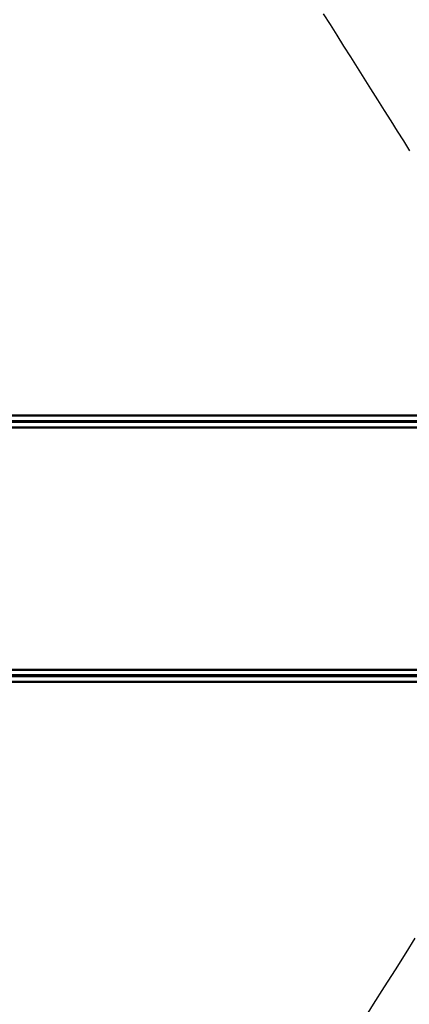
# Model space of a CAD drawing. Units: millimetres. Extents: x 371 to 46694, y -12072 to 30561.
# Drawn here: x 10474 to 11242, y 14036 to 15979 of the extents above; entities that cross this region are included whole.
import ezdxf

# ---------------------------------------------------------------- set-up
doc = ezdxf.new("R2010")
doc.units = ezdxf.units.MM

msp = doc.modelspace()

# ---------------------------------------------------------------- linework, layer by layer
at = {"color": 7, "linetype": 'Continuous', "lineweight": 25}
for p, q in [((11634.63, 15198.937), (10417.242, 15198.937)), ((11634.63, 15196.937), (10417.242, 15196.937)), ((10415.999, 15187.187), (11594.511, 15187.187)), ((10415.999, 15185.687), (11594.511, 15185.687)), ((11591.569, 15184.437), (10415.999, 15184.437)), ((11592.83, 15184.437), (10415.999, 15184.437)), ((11634.63, 15187.187), (10417.242, 15187.187)), ((11634.63, 15185.687), (10417.242, 15185.687)), ((10417.242, 15175.937), (11634.63, 15175.937)), ((11644.746, 15187.437), (10418.269, 15187.437)), ((10418.269, 15185.437), (11644.746, 15185.437)), ((11646.689, 15187.437), (10418.466, 15187.437)), ((10418.466, 15185.437), (11646.689, 15185.437)), ((10417.242, 15173.937), (11634.63, 15173.937)), ((11634.63, 14696.937), (10417.242, 14696.937)), ((11634.63, 14694.937), (10417.242, 14694.937)), ((11592.83, 14686.437), (10415.999, 14686.437)), ((11591.569, 14686.437), (10415.999, 14686.437)), ((10415.999, 14685.187), (11594.511, 14685.187)), ((10415.999, 14683.687), (11594.511, 14683.687)), ((11634.63, 14685.187), (10417.242, 14685.187)), ((11634.63, 14683.687), (10417.242, 14683.687)), ((10417.242, 14673.937), (11634.63, 14673.937)), ((10417.242, 14671.937), (11634.63, 14671.937)), ((11644.746, 14685.437), (10418.269, 14685.437)), ((10418.269, 14683.437), (11644.746, 14683.437)), ((11646.689, 14685.437), (10418.466, 14685.437)), ((10418.466, 14683.437), (11646.689, 14683.437))]:
    msp.add_line(p, q, dxfattribs=at)
at = {"color": 7, "linetype": 'Continuous', "lineweight": 25, "flags": 128}
for points in [[(11072.461, 15991.007), (11085.824, 15969.78), (11099.186, 15948.552), (11112.548, 15927.325), (11125.91, 15906.097), (11139.273, 15884.87), (11152.633, 15863.646), (11165.825, 15842.689), (11179.357, 15821.191), (11192.595, 15800.162), (11205.537, 15779.602), (11218.185, 15759.51), (11230.537, 15739.887), (11242.594, 15720.733)], [(11253.069, 14166.781), (11235.018, 14138.105), (11213.847, 14104.473), (11192.452, 14070.485), (11171.026, 14036.447), (11149.599, 14002.409)]]:
    msp.add_lwpolyline(points, dxfattribs=at)

doc.saveas('drawing.dxf')
